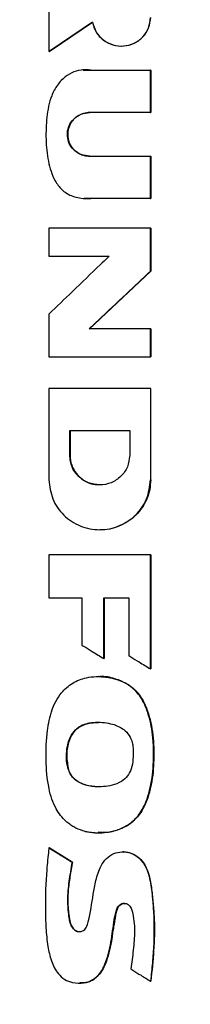
# Model space of a CAD drawing. Extents: x 0.4 to 10.6, y 0.4 to 8.1.
# Drawn here: x 6.1 to 6.1, y 3.8 to 4 of the extents above; entities that cross this region are included whole.
import ezdxf

# ---------------------------------------------------------------- set-up
doc = ezdxf.new("R2010")
doc.units = 0
doc.linetypes.add('SLD-SOLID', pattern=[0])
doc.layers.get('0').update_dxf_attribs({"linetype": 'CONTINUOUS'})
doc.styles.add('SLDTEXTSTYLE0', font='TXT', dxfattribs={"width": 0.75})
doc.dimstyles.new('SLDDIMSTYLE1', dxfattribs={"dimtxt": 0.125, "dimasz": 0.13, "dimexe": 0, "dimexo": 0.0625, "dimgap": 0.03125, "dimtad": 0, "dimtih": 1, "dimtoh": 1, "dimdec": 1, "dimlfac": 30, "dimrnd": 1e-09, "dimzin": 12, "dimtxsty": 'SLDTEXTSTYLE0', "dimsah": 1, "dimcen": 0.09, "dimazin": 3, "dimtfac": 1, "dimtdec": 1, "dimtofl": 0, "dimtmove": 0, "dimatfit": 3, "dimtolj": 1, "dimtzin": 12})

# ---------------------------------------------------------------- blocks, each defined once
blk = doc.blocks.new('_D_9')
at = {"color": 7, "linetype": 'SLD-SOLID'}
for p, q in [((6.05216, 4.13482), (5.13542, 4.13482)), ((5.26042, 4.13482), (5.26042, 3.59964)), ((5.26042, 2.86602), (5.26042, 3.4012)), ((5.90596, 2.86602), (5.13542, 2.86602))]:
    blk.add_line(p, q, dxfattribs=at)
for points in [[(5.26042, 4.13482), (5.24042, 4.00482), (5.28042, 4.00482)], [(5.26042, 2.86602), (5.28042, 2.99602), (5.24042, 2.99602)]]:
    blk.add_solid(points, dxfattribs=at)
at = {"color": 7, "linetype": 'SLD-SOLID', "insert": (5.09878, 3.56233), "char_height": 0.125, "attachment_point": 1, "style": 'SLDTEXTSTYLE0'}
blk.add_mtext('38.1', dxfattribs=at)

msp = doc.modelspace()

# ---------------------------------------------------------------- linework, layer by layer
at = {"color": 7, "linetype": 'SLD-SOLID'}
for p, q in [((6.07175, 4.03446), (6.07175, 4.0245)), ((6.07179, 4.0245), (6.08113, 4.03087)), ((6.0811, 4.03083), (6.07182, 4.0245)), ((6.07179, 4.0245), (6.07175, 4.0245)), ((6.07179, 4.0245), (6.07182, 4.0245)), ((6.08729, 4.02569), (6.08733, 4.02569)), ((6.08075, 4.0205), (6.09359, 4.0205)), ((6.09359, 4.01138), (6.09359, 4.0205)), ((6.09363, 4.0205), (6.09359, 4.0205)), ((6.09363, 4.01138), (6.09363, 4.0205)), ((6.09363, 4.0205), (6.09365, 4.0205)), ((6.09365, 4.0205), (6.09365, 4.01138)), ((6.09359, 4.01138), (6.08047, 4.01138)), ((6.09359, 4.01138), (6.09363, 4.01138)), ((6.09365, 4.01138), (6.09363, 4.01138)), ((6.08047, 4.00199), (6.09359, 4.00199)), ((6.09359, 3.99287), (6.09359, 4.00199)), ((6.09359, 4.00199), (6.09363, 4.00199)), ((6.09363, 3.99287), (6.09363, 4.00199)), ((6.09363, 4.00199), (6.09365, 4.00199)), ((6.09365, 4.00199), (6.09365, 3.99287)), ((6.09359, 3.99287), (6.08075, 3.99287)), ((6.09359, 3.99287), (6.09363, 3.99287)), ((6.09365, 3.99287), (6.09363, 3.99287)), ((6.07175, 3.9865), (6.07175, 3.98049)), ((6.09359, 3.97728), (6.09359, 3.9865)), ((6.09363, 3.9865), (6.09359, 3.9865)), ((6.09363, 3.97728), (6.09363, 3.9865)), ((6.09363, 3.9865), (6.09365, 3.9865)), ((6.09365, 3.9865), (6.09365, 3.97728)), ((6.07175, 3.98049), (6.08472, 3.98049)), ((6.08044, 3.96484), (6.09363, 3.97728)), ((6.09365, 3.97728), (6.08046, 3.96484)), ((6.09359, 3.97728), (6.09363, 3.97728)), ((6.09363, 3.97728), (6.09365, 3.97728)), ((6.07175, 3.96802), (6.07175, 3.9588)), ((6.09359, 3.96484), (6.0804, 3.96484)), ((6.09359, 3.9588), (6.09359, 3.96484)), ((6.09363, 3.96484), (6.09359, 3.96484)), ((6.09363, 3.9588), (6.09363, 3.96484)), ((6.09363, 3.96484), (6.09365, 3.96484)), ((6.09365, 3.96484), (6.09365, 3.9588)), ((6.09359, 3.9588), (6.09363, 3.9588)), ((6.09363, 3.9588), (6.09365, 3.9588)), ((6.07175, 3.95201), (6.07175, 3.93235)), ((6.09317, 3.9519), (6.09317, 3.95201)), ((6.09324, 3.9519), (6.09324, 3.95201)), ((6.09359, 3.95201), (6.09359, 3.93235)), ((6.09363, 3.95201), (6.09359, 3.95201)), ((6.09363, 3.93235), (6.09363, 3.95201)), ((6.09363, 3.95201), (6.09365, 3.95201)), ((6.07621, 3.94296), (6.08911, 3.94296)), ((6.07621, 3.93759), (6.07621, 3.94296)), ((6.07626, 3.93759), (6.07626, 3.94296)), ((6.07628, 3.94296), (6.07628, 3.93759)), ((6.08911, 3.94296), (6.08911, 3.93759)), ((6.07621, 3.93759), (6.07626, 3.93759)), ((6.07628, 3.93759), (6.07626, 3.93759)), ((6.08266, 3.93125), (6.08266, 3.93125)), ((6.09359, 3.93235), (6.09363, 3.93235)), ((6.08266, 3.92162), (6.0827, 3.92162)), ((6.07175, 3.91619), (6.07175, 3.90696)), ((6.09359, 3.89166), (6.09359, 3.91619)), ((6.09363, 3.91619), (6.09359, 3.91619)), ((6.09363, 3.89166), (6.09363, 3.91619)), ((6.09363, 3.91619), (6.09365, 3.91619)), ((6.09365, 3.91619), (6.09365, 3.89166)), ((6.07175, 3.90696), (6.07884, 3.90696)), ((6.07884, 3.90696), (6.07884, 3.89679)), ((6.08355, 3.90696), (6.0889, 3.90696)), ((6.08355, 3.89388), (6.08355, 3.90696)), ((6.08359, 3.89388), (6.08359, 3.90696)), ((6.08361, 3.90696), (6.08361, 3.89388)), ((6.0889, 3.90696), (6.0889, 3.89451)), ((6.08355, 3.89388), (6.08359, 3.89388)), ((6.08359, 3.89388), (6.08361, 3.89388)), ((6.09359, 3.89166), (6.09363, 3.89166)), ((6.09363, 3.89166), (6.09365, 3.89166)), ((6.08872, 3.8883), (6.08877, 3.8883)), ((6.08877, 3.8883), (6.08879, 3.8883)), ((6.07588, 3.87031), (6.07584, 3.87031)), ((6.08233, 3.85638), (6.08237, 3.85638)), ((6.07179, 3.85314), (6.07175, 3.85314)), ((6.07179, 3.85314), (6.07181, 3.85314)), ((6.07676, 3.85008), (6.07179, 3.85314)), ((6.07181, 3.85314), (6.07679, 3.85008)), ((6.07672, 3.85008), (6.07676, 3.85008)), ((6.07679, 3.85008), (6.07676, 3.85008)), ((6.0936, 3.82447), (6.09364, 3.82447)), ((6.09364, 3.82447), (6.09366, 3.82447))]:
    msp.add_line(p, q, dxfattribs=at)
at = {"color": 8, "linetype": 'SLD-SOLID'}
for p, q in [((6.0791, 4.02048), (6.0808, 4.0205)), ((6.0808, 3.99287), (6.0794, 3.99296))]:
    msp.add_line(p, q, dxfattribs=at)
at = {"color": 7, "linetype": 'SLD-SOLID'}
for points, knots in [([(6.07175, 4.0245), (6.07189, 4.0246), (6.07261, 4.02509), (6.07453, 4.0264), (6.07749, 4.02842), (6.07989, 4.03005), (6.08109, 4.03087)], [0, 0, 0, 0, 0.046255, 0.231254, 0.615627, 1, 1, 1, 1]), ([(6.08109, 4.03087), (6.0813, 4.03012), (6.08172, 4.02863), (6.08335, 4.02688), (6.08545, 4.02581), (6.08781, 4.02557), (6.09011, 4.02618), (6.09201, 4.02757), (6.09333, 4.02956), (6.0935, 4.0311), (6.09359, 4.03187)], [0, 0, 0, 0, 0.123789, 0.2485, 0.374286, 0.500734, 0.626978, 0.752279, 0.876485, 1, 1, 1, 1]), ([(6.08113, 4.03087), (6.08134, 4.03012), (6.08176, 4.02863), (6.08339, 4.02688), (6.08549, 4.02581), (6.08785, 4.02557), (6.09015, 4.02618), (6.09205, 4.02757), (6.09337, 4.02956), (6.09354, 4.0311), (6.09363, 4.03187)], [0, 0, 0, 0, 0.123807, 0.248523, 0.3743, 0.500727, 0.626952, 0.752247, 0.876465, 1, 1, 1, 1]), ([(6.08075, 4.0205), (6.08058, 4.02052), (6.07971, 4.02062), (6.07811, 4.02054), (6.07606, 4.01976), (6.07457, 4.01855), (6.07355, 4.0173), (6.07286, 4.01619), (6.07217, 4.01469), (6.07161, 4.01274), (6.07117, 4.0096), (6.071, 4.00564), (6.07138, 4.00173), (6.07214, 3.99875), (6.07303, 3.99664), (6.07441, 3.9947), (6.07665, 3.99328), (6.07889, 3.99287), (6.08032, 3.99287), (6.08075, 3.99287)], [0, 0, 0, 0, 0.013573, 0.068327, 0.123284, 0.181939, 0.215378, 0.248803, 0.282218, 0.343429, 0.404821, 0.527198, 0.649327, 0.706841, 0.764196, 0.826034, 0.88843, 0.966121, 1, 1, 1, 1]), ([(6.0791, 4.02056), (6.07909, 4.02056), (6.07907, 4.02056), (6.07906, 4.02056), (6.07905, 4.02056)], [0, 0, 0, 0, 0.499951, 1, 1, 1, 1]), ([(6.08047, 4.00199), (6.0803, 4.00199), (6.07958, 4.00202), (6.07834, 4.00238), (6.07698, 4.00334), (6.07605, 4.0047), (6.07563, 4.00625), (6.07576, 4.00783), (6.07639, 4.00927), (6.07746, 4.01043), (6.07887, 4.01123), (6.07994, 4.01133), (6.08047, 4.01138)], [0, 0, 0, 0, 0.035426, 0.146479, 0.257605, 0.366316, 0.472279, 0.576153, 0.67952, 0.784036, 0.890961, 1, 1, 1, 1]), ([(6.08054, 4.01138), (6.08043, 4.01138), (6.07988, 4.01137), (6.07912, 4.0112), (6.0781, 4.01077), (6.07734, 4.01022), (6.07669, 4.0095), (6.07627, 4.00883), (6.07598, 4.00812), (6.07574, 4.00712), (6.07576, 4.00608), (6.07603, 4.00509), (6.07635, 4.0044), (6.07677, 4.00377), (6.07747, 4.00303), (6.07835, 4.00246), (6.07947, 4.00207), (6.08014, 4.00202), (6.08054, 4.00199)], [0, 0, 0, 0, 0.022179, 0.111691, 0.156137, 0.245672, 0.299329, 0.351443, 0.403004, 0.454195, 0.557319, 0.608338, 0.659351, 0.710362, 0.761377, 0.864377, 0.918147, 1, 1, 1, 1]), ([(6.08052, 4.00199), (6.07989, 4.00206), (6.07865, 4.0022), (6.07706, 4.00328), (6.07617, 4.00458), (6.07581, 4.00576), (6.07572, 4.00669), (6.07581, 4.00761), (6.07617, 4.00879), (6.07706, 4.01009), (6.07865, 4.01117), (6.07989, 4.01131), (6.08052, 4.01138)], [0, 0, 0, 0, 0.126486, 0.251958, 0.376105, 0.438119, 0.500003, 0.561888, 0.623897, 0.74803, 0.873513, 1, 1, 1, 1]), ([(6.07935, 3.9929), (6.07936, 3.9929), (6.07937, 3.9929), (6.07939, 3.9929), (6.0794, 3.9929)], [0, 0, 0, 0, 0.499987, 1, 1, 1, 1]), ([(6.08082, 3.99287), (6.0807, 3.99286), (6.08044, 3.99285), (6.08017, 3.99287), (6.08002, 3.99288)], [0, 0, 0, 0, 0.4346657, 1, 1, 1, 1]), ([(6.09359, 3.9865), (6.09176, 3.9865), (6.08812, 3.9865), (6.08084, 3.9865), (6.07538, 3.9865), (6.07175, 3.9865)], [0, 0, 0, 0, 0.25008, 0.500157, 1, 1, 1, 1]), ([(6.08472, 3.98049), (6.0846, 3.98037), (6.08397, 3.97977), (6.08132, 3.97723), (6.07712, 3.97319), (6.07343, 3.96964), (6.07175, 3.96802)], [0, 0, 0, 0, 0.029094, 0.145461, 0.610925, 1, 1, 1, 1]), ([(6.0804, 3.96484), (6.08052, 3.96496), (6.08116, 3.96556), (6.08382, 3.96808), (6.08809, 3.97211), (6.09186, 3.97565), (6.09359, 3.97728)], [0, 0, 0, 0, 0.028885, 0.144435, 0.606634, 1, 1, 1, 1]), ([(6.07175, 3.9588), (6.07357, 3.9588), (6.0772, 3.9588), (6.08448, 3.9588), (6.08994, 3.9588), (6.09359, 3.9588)], [0, 0, 0, 0, 0.2500793, 0.5001532, 1, 1, 1, 1]), ([(6.09359, 3.95201), (6.09172, 3.95201), (6.08799, 3.95201), (6.08071, 3.95201), (6.0753, 3.95201), (6.07175, 3.95201)], [0, 0, 0, 0, 0.255835, 0.511669, 1, 1, 1, 1]), ([(6.08911, 3.93759), (6.08901, 3.93676), (6.08882, 3.93509), (6.08731, 3.93298), (6.08518, 3.93158), (6.08266, 3.93109), (6.08013, 3.93158), (6.07801, 3.93298), (6.07651, 3.93509), (6.07631, 3.93676), (6.07621, 3.93759)], [0, 0, 0, 0, 0.123649, 0.248056, 0.373596, 0.50002, 0.626448, 0.751973, 0.876362, 1, 1, 1, 1]), ([(6.0827, 3.93125), (6.08186, 3.93135), (6.08018, 3.93154), (6.07804, 3.93299), (6.07684, 3.93475), (6.07633, 3.93634), (6.07628, 3.93718), (6.07626, 3.93759)], [0, 0, 0, 0, 0.2525, 0.503235, 0.751727, 0.876097, 1, 1, 1, 1]), ([(6.07628, 3.93759), (6.07629, 3.9374), (6.07631, 3.93653), (6.07673, 3.93498), (6.07791, 3.9332), (6.07961, 3.93193), (6.08131, 3.93126), (6.08238, 3.93132), (6.08272, 3.93134)], [0, 0, 0, 0, 0.055855, 0.262792, 0.469636, 0.681105, 0.897806, 1, 1, 1, 1]), ([(6.07175, 3.93235), (6.07191, 3.93095), (6.07224, 3.92812), (6.07478, 3.92455), (6.07838, 3.92217), (6.08266, 3.92134), (6.08693, 3.92217), (6.09054, 3.92455), (6.09309, 3.92812), (6.09342, 3.93094), (6.09359, 3.93235)], [0, 0, 0, 0, 0.1234961, 0.2479256, 0.3735152, 0.4999381, 0.6264085, 0.7519604, 0.8763003, 1, 1, 1, 1]), ([(6.09363, 3.93235), (6.09358, 3.93165), (6.0935, 3.93024), (6.09264, 3.92754), (6.0906, 3.92452), (6.08698, 3.92226), (6.0841, 3.92142), (6.0827, 3.92162), (6.0827, 3.92162)], [0, 0, 0, 0, 0.123945, 0.248338, 0.496673, 0.7474, 0.999934, 1, 1, 1, 1]), ([(6.0827, 3.92162), (6.08271, 3.92162), (6.08271, 3.92162), (6.08272, 3.92162), (6.08272, 3.92162)], [0, 0, 0, 0, 0.964783, 1, 1, 1, 1]), ([(6.09359, 3.91619), (6.09176, 3.91619), (6.08812, 3.91619), (6.08084, 3.91619), (6.07538, 3.91619), (6.07175, 3.91619)], [0, 0, 0, 0, 0.25008, 0.500157, 1, 1, 1, 1]), ([(6.07884, 3.89679), (6.07899, 3.8967), (6.07973, 3.89624), (6.08088, 3.89553), (6.0823, 3.89465), (6.08313, 3.89414), (6.08355, 3.89388)], [0, 0, 0, 0, 0.094513, 0.472615, 0.736324, 1, 1, 1, 1]), ([(6.0889, 3.89451), (6.08905, 3.89442), (6.08979, 3.89397), (6.09095, 3.89327), (6.09236, 3.89241), (6.09318, 3.89191), (6.09359, 3.89166)], [0, 0, 0, 0, 0.095341, 0.476752, 0.738366, 1, 1, 1, 1]), ([(6.07954, 3.8567), (6.07937, 3.85675), (6.07852, 3.85696), (6.07738, 3.85745), (6.0762, 3.8582), (6.07522, 3.859), (6.07422, 3.8601), (6.07317, 3.86169), (6.07231, 3.86364), (6.07141, 3.86717), (6.07099, 3.87216), (6.07117, 3.87672), (6.07164, 3.87989), (6.07193, 3.8813), (6.07245, 3.88302), (6.07316, 3.8847), (6.07456, 3.88682), (6.07675, 3.88876), (6.0801, 3.89003), (6.08333, 3.8901), (6.08611, 3.88954), (6.08769, 3.88893), (6.08852, 3.88843), (6.08872, 3.8883)], [0, 0, 0, 0, 0.010566, 0.053075, 0.074235, 0.095395, 0.129529, 0.163645, 0.210019, 0.257652, 0.382132, 0.510122, 0.531716, 0.574945, 0.596547, 0.639859, 0.684568, 0.748963, 0.813447, 0.898245, 0.941216, 0.985559, 1, 1, 1, 1]), ([(6.07954, 3.8567), (6.07971, 3.85666), (6.08056, 3.85647), (6.08284, 3.85627), (6.08604, 3.85669), (6.08882, 3.85801), (6.09023, 3.85926), (6.09111, 3.86027), (6.09201, 3.86163), (6.0929, 3.86367), (6.09387, 3.86709), (6.09433, 3.87176), (6.09422, 3.8772), (6.09343, 3.88111), (6.0926, 3.88339), (6.09211, 3.88449), (6.09145, 3.88564), (6.09042, 3.88703), (6.08936, 3.88783), (6.08872, 3.8883)], [0, 0, 0, 0, 0.012224, 0.061293, 0.160236, 0.235574, 0.272952, 0.291581, 0.328917, 0.38657, 0.445649, 0.576498, 0.711161, 0.823895, 0.851964, 0.88004, 0.908126, 0.944721, 1, 1, 1, 1]), ([(6.07958, 3.8567), (6.08048, 3.85656), (6.08227, 3.85626), (6.085, 3.85655), (6.08762, 3.85733), (6.08993, 3.85879), (6.09167, 3.86088), (6.0932, 3.86413), (6.09418, 3.86852), (6.09436, 3.87388), (6.09406, 3.87833), (6.09324, 3.88181), (6.0923, 3.88431), (6.0909, 3.88665), (6.08948, 3.88775), (6.08877, 3.8883)], [0, 0, 0, 0, 0.063595, 0.127545, 0.191132, 0.253822, 0.3162, 0.378479, 0.50295, 0.626994, 0.750925, 0.812956, 0.87507, 0.937374, 1, 1, 1, 1]), ([(6.0823, 3.89001), (6.08281, 3.89), (6.08382, 3.88997), (6.08532, 3.88972), (6.08702, 3.88926), (6.08813, 3.88866), (6.08879, 3.8883)], [0, 0, 0, 0, 0.2234374, 0.4468418, 0.6703404, 1, 1, 1, 1]), ([(6.08237, 3.89001), (6.08237, 3.89001), (6.08235, 3.89001), (6.08234, 3.89001), (6.08233, 3.89001)], [0, 0, 0, 0, 0.499952, 1, 1, 1, 1]), ([(6.08879, 3.8883), (6.08899, 3.88817), (6.09, 3.88749), (6.09118, 3.88619), (6.09238, 3.88415), (6.0932, 3.88202), (6.09383, 3.87943), (6.0942, 3.87678), (6.09431, 3.87411), (6.0943, 3.87144), (6.09412, 3.86878), (6.09366, 3.86615), (6.09297, 3.8637), (6.09208, 3.86166), (6.0908, 3.85969), (6.08923, 3.85826), (6.08668, 3.85697), (6.08446, 3.8563), (6.08273, 3.85647), (6.08235, 3.85651)], [0, 0, 0, 0, 0.0181211, 0.0915462, 0.1278385, 0.1942879, 0.2605734, 0.3268329, 0.3930537, 0.4592453, 0.5254646, 0.5917266, 0.6580108, 0.7145782, 0.756878, 0.8326961, 0.8698776, 0.9709438, 1, 1, 1, 1]), ([(6.07584, 3.87031), (6.07579, 3.87048), (6.07557, 3.87133), (6.07546, 3.87285), (6.07563, 3.87483), (6.07612, 3.87666), (6.07707, 3.87829), (6.07863, 3.87952), (6.0803, 3.88003), (6.08203, 3.88022), (6.08365, 3.88016), (6.08573, 3.87976), (6.08766, 3.87891), (6.08907, 3.87741), (6.08966, 3.87605), (6.08978, 3.87518), (6.08982, 3.87487)], [0, 0, 0, 0, 0.021755, 0.109329, 0.186918, 0.267155, 0.34213, 0.41753, 0.508779, 0.556018, 0.635633, 0.709317, 0.821086, 0.891262, 0.961412, 1, 1, 1, 1]), ([(6.07591, 3.87031), (6.07573, 3.87147), (6.07541, 3.87366), (6.07603, 3.87634), (6.07701, 3.87805), (6.07824, 3.87924), (6.08012, 3.88007), (6.08167, 3.88011), (6.08243, 3.88013)], [0, 0, 0, 0, 0.249768, 0.471433, 0.572472, 0.666968, 0.835995, 1, 1, 1, 1]), ([(6.0824, 3.88008), (6.08174, 3.88009), (6.08056, 3.88011), (6.07895, 3.87958), (6.07765, 3.87878), (6.07667, 3.8776), (6.07585, 3.87577), (6.0754, 3.87327), (6.07572, 3.87129), (6.07588, 3.87031)], [0, 0, 0, 0, 0.142653, 0.25196, 0.360279, 0.467737, 0.574725, 0.787405, 1, 1, 1, 1]), ([(6.08982, 3.87487), (6.08983, 3.8747), (6.08987, 3.87382), (6.08985, 3.87224), (6.08958, 3.87025), (6.08872, 3.86855), (6.08728, 3.86727), (6.08485, 3.86636), (6.08196, 3.86618), (6.07926, 3.86667), (6.07741, 3.86765), (6.07632, 3.86892), (6.07598, 3.86989), (6.07584, 3.87031)], [0, 0, 0, 0, 0.024229, 0.121143, 0.21888, 0.298451, 0.378347, 0.480209, 0.653325, 0.775937, 0.857619, 0.939971, 1, 1, 1, 1]), ([(6.08259, 3.86633), (6.08251, 3.86632), (6.08151, 3.86622), (6.08003, 3.86651), (6.07832, 3.86715), (6.07719, 3.86795), (6.07633, 3.86903), (6.07603, 3.86988), (6.07588, 3.87031)], [0, 0, 0, 0, 0.031089, 0.357674, 0.520922, 0.681857, 0.840799, 1, 1, 1, 1]), ([(6.07175, 3.85314), (6.07172, 3.85297), (6.07161, 3.8521), (6.07144, 3.85053), (6.07106, 3.84633), (6.07092, 3.84146), (6.07104, 3.83596), (6.07141, 3.83222), (6.07215, 3.82883), (6.07336, 3.82632), (6.07508, 3.82476), (6.07699, 3.82404), (6.079, 3.82396), (6.08088, 3.8245), (6.08244, 3.8257), (6.08363, 3.82756), (6.0847, 3.83064), (6.08526, 3.83389), (6.08568, 3.83714), (6.08601, 3.83907), (6.08647, 3.84034), (6.08696, 3.84089), (6.08749, 3.84119), (6.08806, 3.84125), (6.08857, 3.84112), (6.08899, 3.84083), (6.0894, 3.84031), (6.09, 3.83846), (6.09026, 3.83532), (6.08992, 3.83116), (6.08953, 3.82846), (6.08933, 3.82711)], [0, 0, 0, 0, 0.007575, 0.037876, 0.068176, 0.189486, 0.247777, 0.305983, 0.351355, 0.397182, 0.423692, 0.450285, 0.484537, 0.50935, 0.534221, 0.568101, 0.603589, 0.674555, 0.709958, 0.745268, 0.758747, 0.767639, 0.776574, 0.78471, 0.791875, 0.798929, 0.806511, 0.819974, 0.882197, 0.941014, 1, 1, 1, 1]), ([(6.07175, 3.85314), (6.07267, 3.85257), (6.07433, 3.85155), (6.07599, 3.85053), (6.07672, 3.85008)], [0, 0, 0, 0, 0.559976, 1, 1, 1, 1]), ([(6.07672, 3.85008), (6.07669, 3.84991), (6.07653, 3.84904), (6.07627, 3.84749), (6.07586, 3.84476), (6.07563, 3.84162), (6.0759, 3.83881), (6.07622, 3.83699), (6.07665, 3.83606), (6.07724, 3.83545), (6.07782, 3.83515), (6.07842, 3.83509), (6.07898, 3.83524), (6.07945, 3.83556), (6.07994, 3.83622), (6.0806, 3.8388), (6.08111, 3.84218), (6.0818, 3.84624), (6.08263, 3.84891), (6.08402, 3.85092), (6.08563, 3.85199), (6.08741, 3.8524), (6.08914, 3.85218), (6.0907, 3.8514), (6.09212, 3.84999), (6.0933, 3.84752), (6.09388, 3.84415), (6.0943, 3.83896), (6.09442, 3.83437), (6.09415, 3.83042), (6.09399, 3.82844), (6.09381, 3.82646), (6.09367, 3.82513), (6.0936, 3.82447)], [0, 0, 0, 0, 0.00768, 0.038406, 0.069132, 0.128482, 0.175639, 0.192337, 0.209205, 0.219823, 0.228754, 0.237729, 0.24577, 0.253942, 0.262161, 0.281378, 0.369064, 0.412884, 0.461545, 0.49, 0.518641, 0.544424, 0.569324, 0.594037, 0.620064, 0.65568, 0.71207, 0.768833, 0.883738, 0.912786, 0.941835, 0.970916, 1, 1, 1, 1]), ([(6.08771, 3.8523), (6.0877, 3.8523), (6.08769, 3.8523), (6.08767, 3.8523), (6.08767, 3.8523)], [0, 0, 0, 0, 0.4999175, 1, 1, 1, 1]), ([(6.08775, 3.8523), (6.08774, 3.8523), (6.08772, 3.8523), (6.08769, 3.8523), (6.08768, 3.8523)], [0, 0, 0, 0, 0.500035, 1, 1, 1, 1]), ([(6.0877, 3.8523), (6.08804, 3.85228), (6.08874, 3.85224), (6.08976, 3.8519), (6.09101, 3.85118), (6.09226, 3.84984), (6.09315, 3.84787), (6.09375, 3.84507), (6.09428, 3.84011), (6.09454, 3.83298), (6.09394, 3.82731), (6.09364, 3.82447)], [0, 0, 0, 0, 0.033021, 0.068254, 0.103376, 0.172797, 0.241822, 0.310793, 0.448947, 0.72428, 1, 1, 1, 1]), ([(6.08773, 3.85225), (6.08787, 3.85226), (6.08856, 3.85235), (6.08981, 3.85192), (6.09128, 3.85099), (6.09263, 3.84929), (6.09349, 3.84681), (6.0939, 3.84383), (6.09421, 3.84077), (6.09451, 3.83652), (6.09435, 3.83106), (6.09389, 3.82667), (6.09366, 3.82447)], [0, 0, 0, 0, 0.013303, 0.06785, 0.123205, 0.18238, 0.274088, 0.373686, 0.473041, 0.572403, 0.786037, 1, 1, 1, 1]), ([(6.07676, 3.85008), (6.07652, 3.84868), (6.07603, 3.84587), (6.07567, 3.84232), (6.07591, 3.83948), (6.07608, 3.83771), (6.07647, 3.83651), (6.07685, 3.8359), (6.07723, 3.83551), (6.07769, 3.83523), (6.07809, 3.8351), (6.0783, 3.83513), (6.07834, 3.83514)], [0, 0, 0, 0, 0.264444, 0.528992, 0.659935, 0.79222, 0.858508, 0.89186, 0.925398, 0.959022, 0.992786, 1, 1, 1, 1]), ([(6.07679, 3.85008), (6.07674, 3.84982), (6.07651, 3.84853), (6.07621, 3.84671), (6.07587, 3.84411), (6.07573, 3.84177), (6.07594, 3.83938), (6.07613, 3.83763), (6.07652, 3.83639), (6.07706, 3.83566), (6.07765, 3.83522), (6.07809, 3.83516), (6.07831, 3.83512)], [0, 0, 0, 0, 0.048953, 0.24477, 0.342685, 0.538881, 0.679263, 0.790944, 0.866431, 0.917932, 0.959022, 1, 1, 1, 1]), ([(6.08799, 3.84121), (6.08787, 3.8412), (6.08758, 3.84119), (6.08715, 3.84097), (6.0867, 3.84057), (6.08609, 3.83939), (6.08596, 3.83783), (6.08565, 3.83616), (6.08544, 3.83491), (6.08521, 3.83323), (6.08492, 3.83157), (6.08445, 3.82982), (6.08387, 3.82804), (6.08292, 3.82617), (6.08136, 3.82474), (6.07982, 3.82408), (6.07879, 3.82411), (6.07836, 3.82412)], [0, 0, 0, 0, 0.016991, 0.039833, 0.065314, 0.101528, 0.220466, 0.279066, 0.337665, 0.396268, 0.51355, 0.572169, 0.64732, 0.774321, 0.856723, 0.939585, 1, 1, 1, 1]), ([(6.08933, 3.82711), (6.08948, 3.82702), (6.09022, 3.82656), (6.09164, 3.82568), (6.09292, 3.82489), (6.0936, 3.82447)], [0, 0, 0, 0, 0.104282, 0.521423, 1, 1, 1, 1]), ([(6.07828, 3.82404), (6.07828, 3.82404), (6.0783, 3.82404), (6.07831, 3.82404), (6.07832, 3.82404)], [0, 0, 0, 0, 0.499987, 1, 1, 1, 1])]:
    msp.add_open_spline(points, degree=3, knots=knots, dxfattribs=at)
at = {"color": 8, "linetype": 'SLD-SOLID'}
for points, knots in [([(6.08877, 3.8883), (6.08783, 3.88876), (6.08595, 3.88968), (6.08369, 3.8901), (6.08251, 3.88998), (6.08238, 3.88997)], [0, 0, 0, 0, 0.467612, 0.937484, 1, 1, 1, 1]), ([(6.07832, 3.82406), (6.07894, 3.82409), (6.07991, 3.82414), (6.08111, 3.82468), (6.0822, 3.82547), (6.0834, 3.82699), (6.0843, 3.8293), (6.08499, 3.83187), (6.08541, 3.83495), (6.08591, 3.83775), (6.08626, 3.83998), (6.08689, 3.84079), (6.08731, 3.84108), (6.08781, 3.84125), (6.08815, 3.84121), (6.08832, 3.84119)], [0, 0, 0, 0, 0.085655, 0.131797, 0.178035, 0.270187, 0.392295, 0.513408, 0.633127, 0.814949, 0.907217, 0.930243, 0.953441, 0.976738, 1, 1, 1, 1])]:
    msp.add_open_spline(points, degree=3, knots=knots, dxfattribs=at)

# ---------------------------------------------------------------- dimensions: what is measured, and where the dimension line sits
at = {"color": 7, "linetype": 'SLD-SOLID'}
dim = msp.add_linear_dim(base=(5.26042, 2.86602), p1=(6.10216, 4.13482), p2=(5.95596, 2.86602), angle=90, dimstyle='SLDDIMSTYLE1', dxfattribs=at)
dim.commit()
dim.dimension.update_dxf_attribs({"geometry": '_D_9', "text_midpoint": (5.26042, 3.50042), "dimtype": 160})

doc.saveas('drawing.dxf')
